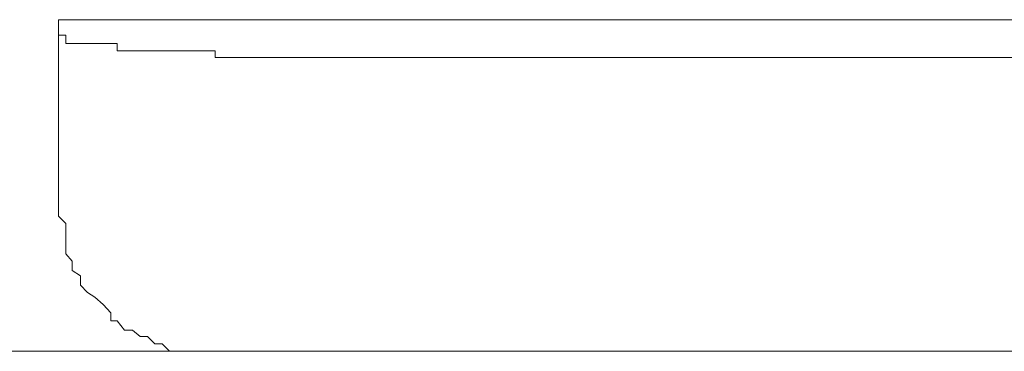
# Model space of a CAD drawing. Units: inches. Extents: x -711 to 1180, y -737 to 170.
# Drawn here: x -202 to -196, y -474 to -472 of the extents above; entities that cross this region are included whole.
import ezdxf

# ---------------------------------------------------------------- set-up
doc = ezdxf.new("R2010")
doc.units = ezdxf.units.IN
doc.header["$MEASUREMENT"] = 0
doc.layers.add('图层 1', color=7, linetype='Continuous')

msp = doc.modelspace()

# ---------------------------------------------------------------- linework, layer by layer
at = {"layer": '图层 1', "color": 7, "lineweight": 9}
for points in [[(-188.9657, -471.7395), (-201.9874, -471.7395)], [(-201.9874, -471.7395), (-201.9874, -473.0113)], [(-201.9874, -471.845), (-201.9874, -471.845)], [(-201.9874, -471.845), (-201.9874, -471.845)], [(-201.9874, -471.845), (-201.9874, -471.845)], [(-201.9874, -471.845), (-201.9874, -471.845)], [(-201.9874, -471.845), (-201.9874, -471.845)], [(-201.9874, -471.845), (-201.9874, -471.845)], [(-201.9874, -471.845), (-201.9874, -471.845)], [(-201.9874, -471.845), (-201.9874, -471.845)], [(-201.9874, -471.845), (-201.9874, -471.845)], [(-201.9874, -471.845), (-201.9874, -471.845)], [(-201.9874, -471.845), (-201.9874, -471.845)], [(-201.9874, -471.845), (-201.9874, -471.845)], [(-201.9874, -471.845), (-201.9874, -471.845)], [(-201.9874, -471.845), (-201.9874, -471.845)], [(-201.9874, -471.845), (-201.9874, -471.845)], [(-201.9378, -471.845), (-201.9874, -471.845)], [(-201.9378, -471.845), (-201.9378, -471.845)], [(-201.9378, -471.845), (-201.9378, -471.845)], [(-201.9378, -471.845), (-201.9378, -471.845)], [(-201.9378, -471.845), (-201.9378, -471.845)], [(-201.9378, -471.845), (-201.9378, -471.845)], [(-201.9378, -471.845), (-201.9378, -471.845)], [(-201.9378, -471.845), (-201.9378, -471.845)], [(-201.9378, -471.845), (-201.9378, -471.845)], [(-201.9378, -471.845), (-201.9378, -471.845)], [(-201.9378, -471.845), (-201.9378, -471.845)], [(-201.9378, -471.845), (-201.9378, -471.845)], [(-201.9378, -471.845), (-201.9378, -471.845)], [(-201.9378, -471.845), (-201.9378, -471.845)], [(-201.9378, -471.845), (-201.9378, -471.845)], [(-201.9378, -471.845), (-201.9378, -471.845)], [(-201.9378, -471.845), (-201.9378, -471.845)], [(-201.9378, -471.845), (-201.9378, -471.845)], [(-201.9378, -471.845), (-201.9378, -471.845)], [(-201.9378, -471.845), (-201.9378, -471.845)], [(-201.9378, -471.845), (-201.9378, -471.845)], [(-201.9378, -471.845), (-201.9378, -471.845)], [(-201.9378, -471.845), (-201.9378, -471.845)], [(-201.9378, -471.845), (-201.9378, -471.845)], [(-201.9378, -471.845), (-201.9378, -471.845)], [(-201.9378, -471.845), (-201.9378, -471.845)], [(-201.9378, -471.845), (-201.9378, -471.845)], [(-201.9378, -471.845), (-201.9378, -471.845)], [(-201.9378, -471.845), (-201.9378, -471.845)], [(-201.9378, -471.845), (-201.9378, -471.845)], [(-201.9378, -471.845), (-201.9378, -471.845)], [(-201.9378, -471.845), (-201.9378, -471.845)], [(-201.9378, -471.845), (-201.9378, -471.845)], [(-201.9378, -471.845), (-201.9378, -471.845)], [(-201.9378, -471.845), (-201.9378, -471.845)], [(-201.9378, -471.845), (-201.9378, -471.845)], [(-201.9378, -471.845), (-201.9378, -471.845)], [(-201.9378, -471.845), (-201.9378, -471.845)], [(-201.9378, -471.845), (-201.9378, -471.845)], [(-201.9378, -471.845), (-201.9378, -471.845)], [(-201.9378, -471.845), (-201.9378, -471.845)], [(-201.9378, -471.845), (-201.9378, -471.845)], [(-201.9378, -471.845), (-201.9378, -471.845)], [(-201.9378, -471.845), (-201.9378, -471.845)], [(-201.9378, -471.845), (-201.9378, -471.845)], [(-201.9378, -471.845), (-201.9378, -471.845)], [(-201.9378, -471.845), (-201.9378, -471.845)], [(-201.9378, -471.845), (-201.9378, -471.845)], [(-201.9378, -471.845), (-201.9378, -471.845)], [(-201.9378, -471.845), (-201.9378, -471.845)], [(-201.9378, -471.845), (-201.9378, -471.845)], [(-201.9378, -471.845), (-201.9378, -471.845)], [(-201.9378, -471.9008), (-201.9378, -471.845)], [(-201.8944, -471.9008), (-201.9378, -471.9008)], [(-201.8944, -471.9008), (-201.8944, -471.9008)], [(-201.8944, -471.9008), (-201.8944, -471.9008)], [(-201.8944, -471.9008), (-201.8944, -471.9008)], [(-201.8944, -471.9008), (-201.8944, -471.9008)], [(-201.8944, -471.9008), (-201.8944, -471.9008)], [(-201.8944, -471.9008), (-201.8944, -471.9008)], [(-201.8944, -471.9008), (-201.8944, -471.9008)], [(-201.8944, -471.9008), (-201.8944, -471.9008)], [(-201.8944, -471.9008), (-201.8944, -471.9008)], [(-201.8944, -471.9008), (-201.8944, -471.9008)], [(-201.8944, -471.9008), (-201.8944, -471.9008)], [(-201.8944, -471.9008), (-201.8944, -471.9008)], [(-201.8944, -471.9008), (-201.8944, -471.9008)], [(-201.8944, -471.9008), (-201.8944, -471.9008)], [(-201.8944, -471.9008), (-201.8944, -471.9008)], [(-201.8944, -471.9008), (-201.8944, -471.9008)], [(-201.8944, -471.9008), (-201.8944, -471.9008)], [(-201.8944, -471.9008), (-201.8944, -471.9008)], [(-201.8944, -471.9008), (-201.8944, -471.9008)], [(-201.8944, -471.9008), (-201.8944, -471.9008)], [(-201.8944, -471.9008), (-201.8944, -471.9008)], [(-201.8944, -471.9008), (-201.8944, -471.9008)], [(-201.8944, -471.9008), (-201.8944, -471.9008)], [(-201.8944, -471.9008), (-201.8944, -471.9008)], [(-201.8944, -471.9008), (-201.8944, -471.9008)], [(-201.8944, -471.9008), (-201.8944, -471.9008)], [(-201.8944, -471.9008), (-201.8944, -471.9008)], [(-201.8385, -471.9008), (-201.8944, -471.9008)], [(-201.8385, -471.9008), (-201.8385, -471.9008)], [(-201.8385, -471.9008), (-201.8385, -471.9008)], [(-201.8385, -471.9008), (-201.8385, -471.9008)], [(-201.8385, -471.9008), (-201.8385, -471.9008)], [(-201.8385, -471.9008), (-201.8385, -471.9008)], [(-201.8385, -471.9008), (-201.8385, -471.9008)], [(-201.8385, -471.9008), (-201.8385, -471.9008)], [(-201.8385, -471.9008), (-201.8385, -471.9008)], [(-201.8385, -471.9008), (-201.8385, -471.9008)], [(-201.8385, -471.9008), (-201.8385, -471.9008)], [(-201.8385, -471.9008), (-201.8385, -471.9008)], [(-201.8385, -471.9008), (-201.8385, -471.9008)], [(-201.8385, -471.9008), (-201.8385, -471.9008)], [(-201.8385, -471.9008), (-201.8385, -471.9008)], [(-201.8385, -471.9008), (-201.8385, -471.9008)], [(-201.8385, -471.9008), (-201.8385, -471.9008)], [(-201.8385, -471.9008), (-201.8385, -471.9008)], [(-201.8385, -471.9008), (-201.8385, -471.9008)], [(-201.8385, -471.9008), (-201.8385, -471.9008)], [(-201.8385, -471.9008), (-201.8385, -471.9008)], [(-201.792, -471.9008), (-201.8385, -471.9008)], [(-201.792, -471.9008), (-201.792, -471.9008)], [(-201.792, -471.9008), (-201.792, -471.9008)], [(-201.792, -471.9008), (-201.792, -471.9008)], [(-201.792, -471.9008), (-201.792, -471.9008)], [(-201.792, -471.9008), (-201.792, -471.9008)], [(-201.792, -471.9008), (-201.792, -471.9008)], [(-201.792, -471.9008), (-201.792, -471.9008)], [(-201.792, -471.9008), (-201.792, -471.9008)], [(-201.792, -471.9008), (-201.792, -471.9008)], [(-201.792, -471.9008), (-201.792, -471.9008)], [(-201.792, -471.9008), (-201.792, -471.9008)], [(-201.792, -471.9008), (-201.792, -471.9008)], [(-201.792, -471.9008), (-201.792, -471.9008)], [(-201.792, -471.9008), (-201.792, -471.9008)], [(-201.7424, -471.9008), (-201.792, -471.9008)], [(-201.7424, -471.9008), (-201.7424, -471.9008)], [(-201.7424, -471.9008), (-201.7424, -471.9008)], [(-201.7424, -471.9008), (-201.7424, -471.9008)], [(-201.7424, -471.9008), (-201.7424, -471.9008)], [(-201.7424, -471.9008), (-201.7424, -471.9008)], [(-201.7424, -471.9008), (-201.7424, -471.9008)], [(-201.7424, -471.9008), (-201.7424, -471.9008)], [(-201.7424, -471.9008), (-201.7424, -471.9008)], [(-201.7424, -471.9008), (-201.7424, -471.9008)], [(-201.7424, -471.9008), (-201.7424, -471.9008)], [(-201.6866, -471.9008), (-201.7424, -471.9008)], [(-201.6866, -471.9008), (-201.6866, -471.9008)], [(-201.6866, -471.9008), (-201.6866, -471.9008)], [(-201.6866, -471.9008), (-201.6866, -471.9008)], [(-201.6866, -471.9008), (-201.6866, -471.9008)], [(-201.6866, -471.9008), (-201.6866, -471.9008)], [(-201.6866, -471.9008), (-201.6866, -471.9008)], [(-201.6866, -471.9008), (-201.6866, -471.9008)], [(-201.6866, -471.9008), (-201.6866, -471.9008)], [(-201.6866, -471.9008), (-201.6866, -471.9008)], [(-201.6866, -471.9008), (-201.6866, -471.9008)], [(-201.6866, -471.9008), (-201.6866, -471.9008)], [(-201.6866, -471.9008), (-201.6866, -471.9008)], [(-201.6866, -471.9008), (-201.6866, -471.9008)], [(-201.6866, -471.9008), (-201.6866, -471.9008)], [(-201.6338, -471.9008), (-201.6866, -471.9008)], [(-201.6338, -471.9008), (-201.6338, -471.9008)], [(-201.6338, -471.9008), (-201.6338, -471.9008)], [(-201.6338, -471.9008), (-201.6338, -471.9008)], [(-201.6338, -471.9008), (-201.6338, -471.9008)], [(-201.6338, -471.9008), (-201.6338, -471.9008)], [(-201.6338, -471.9008), (-201.6338, -471.9008)], [(-201.6338, -471.9008), (-201.6338, -471.9008)], [(-201.6338, -471.9008), (-201.6338, -471.9008)], [(-201.6338, -471.9008), (-201.6338, -471.9008)], [(-201.6338, -471.9008), (-201.6338, -471.9008)], [(-201.6338, -471.9008), (-201.6338, -471.9008)], [(-201.6338, -471.9008), (-201.6338, -471.9008)], [(-201.6338, -471.9008), (-201.6338, -471.9008)], [(-201.5904, -471.9008), (-201.6338, -471.9008)], [(-201.5904, -471.9008), (-201.5904, -471.9008)], [(-201.5904, -471.9008), (-201.5904, -471.9008)], [(-201.5904, -471.9505), (-201.5904, -471.9008)], [(-201.5904, -471.9505), (-201.5904, -471.9505)], [(-201.5904, -471.9505), (-201.5904, -471.9505)], [(-201.5904, -471.9505), (-201.5904, -471.9505)], [(-201.5904, -471.9505), (-201.5904, -471.9505)], [(-201.5904, -471.9505), (-201.5904, -471.9505)], [(-201.5904, -471.9505), (-201.5904, -471.9505)], [(-201.5904, -471.9505), (-201.5904, -471.9505)], [(-201.5904, -471.9505), (-201.5904, -471.9505)], [(-201.5904, -471.9505), (-201.5904, -471.9505)], [(-201.5904, -471.9505), (-201.5904, -471.9505)], [(-201.5408, -471.9505), (-201.5904, -471.9505)], [(-201.5408, -471.9505), (-201.5408, -471.9505)], [(-201.5408, -471.9505), (-201.5408, -471.9505)], [(-201.5408, -471.9505), (-201.5408, -471.9505)], [(-201.5408, -471.9505), (-201.5408, -471.9505)], [(-201.5408, -471.9505), (-201.5408, -471.9505)], [(-201.5408, -471.9505), (-201.5408, -471.9505)], [(-201.5408, -471.9505), (-201.5408, -471.9505)], [(-201.5408, -471.9505), (-201.5408, -471.9505)], [(-201.5408, -471.9505), (-201.5408, -471.9505)], [(-201.5408, -471.9505), (-201.5408, -471.9505)], [(-201.5408, -471.9505), (-201.5408, -471.9505)], [(-201.488, -471.9505), (-201.5408, -471.9505)], [(-201.488, -471.9505), (-201.488, -471.9505)], [(-201.488, -471.9505), (-201.488, -471.9505)], [(-201.488, -471.9505), (-201.488, -471.9505)], [(-201.488, -471.9505), (-201.488, -471.9505)], [(-201.488, -471.9505), (-201.488, -471.9505)], [(-201.488, -471.9505), (-201.488, -471.9505)], [(-201.488, -471.9505), (-201.488, -471.9505)], [(-201.488, -471.9505), (-201.488, -471.9505)], [(-201.4353, -471.9505), (-201.488, -471.9505)], [(-201.4353, -471.9505), (-201.4353, -471.9505)], [(-201.4353, -471.9505), (-201.4353, -471.9505)], [(-201.4353, -471.9505), (-201.4353, -471.9505)], [(-201.4353, -471.9505), (-201.4353, -471.9505)], [(-201.4353, -471.9505), (-201.4353, -471.9505)], [(-201.3857, -471.9505), (-201.4353, -471.9505)], [(-201.3857, -471.9505), (-201.3857, -471.9505)], [(-201.3857, -471.9505), (-201.3857, -471.9505)], [(-201.3857, -471.9505), (-201.3857, -471.9505)], [(-201.3857, -471.9505), (-201.3857, -471.9505)], [(-201.3857, -471.9505), (-201.3857, -471.9505)], [(-201.3857, -471.9505), (-201.3857, -471.9505)], [(-201.3857, -471.9505), (-201.3857, -471.9505)], [(-201.336, -471.9505), (-201.3857, -471.9505)], [(-201.336, -471.9505), (-201.336, -471.9505)], [(-201.336, -471.9505), (-201.336, -471.9505)], [(-201.336, -471.9505), (-201.336, -471.9505)], [(-201.336, -471.9505), (-201.336, -471.9505)], [(-201.2864, -471.9505), (-201.336, -471.9505)], [(-201.2864, -471.9505), (-201.2864, -471.9505)], [(-201.2864, -471.9505), (-201.2864, -471.9505)], [(-201.2864, -471.9505), (-201.2864, -471.9505)], [(-201.2864, -471.9505), (-201.2864, -471.9505)], [(-201.2864, -471.9505), (-201.2864, -471.9505)], [(-201.2864, -471.9505), (-201.2864, -471.9505)], [(-201.2864, -471.9505), (-201.2864, -471.9505)], [(-201.2864, -471.9505), (-201.2864, -471.9505)], [(-201.2864, -471.9505), (-201.2864, -471.9505)], [(-201.2864, -471.9505), (-201.2864, -471.9505)], [(-201.2368, -471.9505), (-201.2864, -471.9505)], [(-201.2368, -471.9505), (-201.2368, -471.9505)], [(-201.2368, -471.9505), (-201.2368, -471.9505)], [(-201.2368, -471.9505), (-201.2368, -471.9505)], [(-201.2368, -471.9505), (-201.2368, -471.9505)], [(-201.2368, -471.9505), (-201.2368, -471.9505)], [(-201.2368, -471.9505), (-201.2368, -471.9505)], [(-201.2368, -471.9505), (-201.2368, -471.9505)], [(-201.2368, -471.9505), (-201.2368, -471.9505)], [(-201.2368, -471.9505), (-201.2368, -471.9505)], [(-201.2368, -471.9505), (-201.2368, -471.9505)], [(-201.1871, -471.9505), (-201.2368, -471.9505)], [(-201.1871, -471.9505), (-201.1871, -471.9505)], [(-201.1871, -471.9505), (-201.1871, -471.9505)], [(-201.1871, -471.9505), (-201.1871, -471.9505)], [(-201.1871, -471.9505), (-201.1871, -471.9505)], [(-201.1871, -471.9505), (-201.1871, -471.9505)], [(-201.1871, -471.9505), (-201.1871, -471.9505)], [(-201.1871, -471.9505), (-201.1871, -471.9505)], [(-201.1871, -471.9505), (-201.1871, -471.9505)], [(-201.1871, -471.9505), (-201.1871, -471.9505)], [(-201.1313, -471.9505), (-201.1871, -471.9505)], [(-201.1313, -471.9505), (-201.1313, -471.9505)], [(-201.1313, -471.9505), (-201.1313, -471.9505)], [(-201.1313, -471.9505), (-201.1313, -471.9505)], [(-201.1313, -471.9505), (-201.1313, -471.9505)], [(-201.1313, -471.9505), (-201.1313, -471.9505)], [(-201.1313, -471.9505), (-201.1313, -471.9505)], [(-201.1313, -471.9505), (-201.1313, -471.9505)], [(-201.1313, -471.9505), (-201.1313, -471.9505)], [(-201.1313, -471.9505), (-201.1313, -471.9505)], [(-201.1313, -471.9505), (-201.1313, -471.9505)], [(-201.0817, -471.9505), (-201.1313, -471.9505)], [(-201.0817, -471.9505), (-201.0817, -471.9505)], [(-201.0817, -471.9505), (-201.0817, -471.9505)], [(-201.0817, -471.9505), (-201.0817, -471.9505)], [(-201.0817, -471.9505), (-201.0817, -471.9505)], [(-201.0817, -471.9505), (-201.0817, -471.9505)], [(-201.0817, -471.9505), (-201.0817, -471.9505)], [(-201.0817, -471.9505), (-201.0817, -471.9505)], [(-201.0817, -471.9505), (-201.0817, -471.9505)], [(-201.0817, -471.9505), (-201.0817, -471.9505)], [(-201.0817, -471.9505), (-201.0817, -471.9505)], [(-201.0383, -471.9505), (-201.0817, -471.9505)], [(-201.0383, -471.9505), (-201.0383, -471.9505)], [(-201.0383, -471.9505), (-201.0383, -471.9505)], [(-201.0383, -471.9505), (-201.0383, -471.9505)], [(-201.0383, -471.9505), (-201.0383, -471.9505)], [(-201.0383, -471.9505), (-201.0383, -471.9505)], [(-201.0383, -471.9505), (-201.0383, -471.9505)], [(-201.0383, -471.9505), (-201.0383, -471.9505)], [(-201.0383, -471.9505), (-201.0383, -471.9505)], [(-201.0383, -471.9505), (-201.0383, -471.9505)], [(-201.0383, -471.9505), (-201.0383, -471.9505)], [(-200.9793, -471.9505), (-201.0383, -471.9505)], [(-200.9793, -471.9505), (-200.9793, -471.9505)], [(-200.9793, -471.9505), (-200.9793, -471.9505)], [(-200.9793, -471.9505), (-200.9793, -471.9505)], [(-200.9793, -471.9505), (-200.9793, -471.9505)], [(-200.9793, -471.9505), (-200.9793, -471.9505)], [(-200.9793, -471.9505), (-200.9793, -471.9505)], [(-200.9793, -471.9505), (-200.9793, -471.9505)], [(-200.9793, -471.9505), (-200.9793, -471.9505)], [(-200.9793, -471.9505), (-200.9793, -471.9505)], [(-200.9297, -471.9505), (-200.9793, -471.9505)], [(-200.9297, -471.9505), (-200.9297, -471.9505)], [(-200.9297, -471.9505), (-200.9297, -471.9505)], [(-200.9297, -471.9505), (-200.9297, -471.9505)], [(-200.9297, -471.9505), (-200.9297, -471.9505)], [(-200.9297, -471.9505), (-200.9297, -471.9505)], [(-200.9297, -471.9505), (-200.9297, -471.9505)], [(-200.9297, -471.9505), (-200.9297, -471.9505)], [(-200.9297, -471.9505), (-200.9297, -471.9505)], [(-200.9297, -471.9939), (-200.9297, -471.9505)], [(-200.9297, -471.9939), (-200.9297, -471.9939)], [(-200.8832, -471.9939), (-200.9297, -471.9939)], [(-200.8832, -471.9939), (-200.8832, -471.9939)], [(-200.8832, -471.9939), (-200.8832, -471.9939)], [(-200.8832, -471.9939), (-200.8832, -471.9939)], [(-200.8832, -471.9939), (-200.8832, -471.9939)], [(-200.8832, -471.9939), (-200.8832, -471.9939)], [(-200.8832, -471.9939), (-200.8832, -471.9939)], [(-200.8832, -471.9939), (-200.8832, -471.9939)], [(-200.8832, -471.9939), (-200.8832, -471.9939)], [(-200.8832, -471.9939), (-200.8832, -471.9939)], [(-200.8273, -471.9939), (-200.8832, -471.9939)], [(-200.8273, -471.9939), (-200.8273, -471.9939)], [(-200.8273, -471.9939), (-200.8273, -471.9939)], [(-200.8273, -471.9939), (-200.8273, -471.9939)], [(-200.8273, -471.9939), (-200.8273, -471.9939)], [(-200.8273, -471.9939), (-200.8273, -471.9939)], [(-200.8273, -471.9939), (-200.8273, -471.9939)], [(-200.8273, -471.9939), (-200.8273, -471.9939)], [(-200.8273, -471.9939), (-200.8273, -471.9939)], [(-200.8273, -471.9939), (-200.8273, -471.9939)], [(-200.8273, -471.9939), (-200.8273, -471.9939)], [(-200.7808, -471.9939), (-200.8273, -471.9939)], [(-200.7808, -471.9939), (-200.7808, -471.9939)], [(-200.7808, -471.9939), (-200.7808, -471.9939)], [(-200.7808, -471.9939), (-200.7808, -471.9939)], [(-200.7808, -471.9939), (-200.7808, -471.9939)], [(-200.7808, -471.9939), (-200.7808, -471.9939)], [(-200.7808, -471.9939), (-200.7808, -471.9939)], [(-200.7808, -471.9939), (-200.7808, -471.9939)], [(-200.7808, -471.9939), (-200.7808, -471.9939)], [(-200.7808, -471.9939), (-200.7808, -471.9939)], [(-200.7808, -471.9939), (-200.7808, -471.9939)], [(-200.7374, -471.9939), (-200.7808, -471.9939)], [(-200.7374, -471.9939), (-200.7374, -471.9939)], [(-200.7374, -471.9939), (-200.7374, -471.9939)], [(-200.7374, -471.9939), (-200.7374, -471.9939)], [(-200.7374, -471.9939), (-200.7374, -471.9939)], [(-200.7374, -471.9939), (-200.7374, -471.9939)], [(-200.7374, -471.9939), (-200.7374, -471.9939)], [(-200.7374, -471.9939), (-200.7374, -471.9939)], [(-200.7374, -471.9939), (-200.7374, -471.9939)], [(-200.7374, -471.9939), (-200.7374, -471.9939)], [(-200.7374, -471.9939), (-200.7374, -471.9939)], [(-200.6753, -471.9939), (-200.7374, -471.9939)], [(-200.6753, -471.9939), (-200.6753, -471.9939)], [(-200.6753, -471.9939), (-200.6753, -471.9939)], [(-200.6753, -471.9939), (-200.6753, -471.9939)], [(-200.6753, -471.9939), (-200.6753, -471.9939)], [(-200.6753, -471.9939), (-200.6753, -471.9939)], [(-200.6753, -471.9939), (-200.6753, -471.9939)], [(-200.6753, -471.9939), (-200.6753, -471.9939)], [(-200.6753, -471.9939), (-200.6753, -471.9939)], [(-200.6753, -471.9939), (-200.6753, -471.9939)], [(-200.6753, -471.9939), (-200.6753, -471.9939)], [(-200.6257, -471.9939), (-200.6753, -471.9939)], [(-200.6257, -471.9939), (-200.6257, -471.9939)], [(-200.6257, -471.9939), (-200.6257, -471.9939)], [(-200.6257, -471.9939), (-200.6257, -471.9939)], [(-200.6257, -471.9939), (-200.6257, -471.9939)], [(-200.6257, -471.9939), (-200.6257, -471.9939)], [(-200.6257, -471.9939), (-200.6257, -471.9939)], [(-200.6257, -471.9939), (-200.6257, -471.9939)], [(-200.6257, -471.9939), (-200.6257, -471.9939)], [(-200.6257, -471.9939), (-200.6257, -471.9939)], [(-200.6257, -471.9939), (-200.6257, -471.9939)], [(-200.5823, -471.9939), (-200.6257, -471.9939)], [(-200.5823, -471.9939), (-200.5823, -471.9939)], [(-200.5823, -471.9939), (-200.5823, -471.9939)], [(-200.5823, -471.9939), (-200.5823, -471.9939)], [(-200.5823, -471.9939), (-200.5823, -471.9939)], [(-200.5823, -471.9939), (-200.5823, -471.9939)], [(-200.5823, -471.9939), (-200.5823, -471.9939)], [(-200.5823, -471.9939), (-200.5823, -471.9939)], [(-200.5823, -471.9939), (-200.5823, -471.9939)], [(-200.5823, -471.9939), (-200.5823, -471.9939)], [(-200.5823, -471.9939), (-200.5823, -471.9939)], [(-200.5823, -471.9939), (-200.5823, -471.9939)], [(-200.5295, -471.9939), (-200.5823, -471.9939)], [(-200.5295, -471.9939), (-200.5295, -471.9939)], [(-200.5295, -471.9939), (-200.5295, -471.9939)], [(-200.5295, -471.9939), (-200.5295, -471.9939)], [(-200.5295, -471.9939), (-200.5295, -471.9939)], [(-200.5295, -471.9939), (-200.5295, -471.9939)], [(-200.5295, -471.9939), (-200.5295, -471.9939)], [(-200.5295, -471.9939), (-200.5295, -471.9939)], [(-200.5295, -471.9939), (-200.5295, -471.9939)], [(-200.5295, -471.9939), (-200.5295, -471.9939)], [(-200.5295, -471.9939), (-200.5295, -471.9939)], [(-200.4737, -471.9939), (-200.5295, -471.9939)], [(-200.4737, -471.9939), (-200.4737, -471.9939)], [(-190.4298, -471.9939), (-200.4737, -471.9939)], [(-201.9874, -473.0113), (-201.9874, -473.0672), (-201.9378, -473.1168), (-201.9378, -473.1664), (-201.9378, -473.2285), (-201.9378, -473.2719), (-201.9378, -473.3215), (-201.8944, -473.3711), (-201.8944, -473.4332), (-201.8385, -473.4704), (-201.8385, -473.5324), (-201.792, -473.5821), (-201.7424, -473.6131), (-201.6866, -473.6627), (-201.6338, -473.7186), (-201.6338, -473.7744), (-201.5904, -473.7744), (-201.5408, -473.8364), (-201.488, -473.8364), (-201.4353, -473.8799), (-201.3857, -473.8799), (-201.336, -473.9295), (-201.2864, -473.9295), (-201.2368, -473.9791), (-201.1871, -473.9791), (-201.1313, -473.9791), (-201.0817, -473.9791), (-201.0383, -473.9791), (-200.9793, -473.9791)], [(-259.4904, -473.9791), (-89.429, -473.9791)]]:
    msp.add_lwpolyline(points, dxfattribs=at)

doc.saveas('drawing.dxf')
